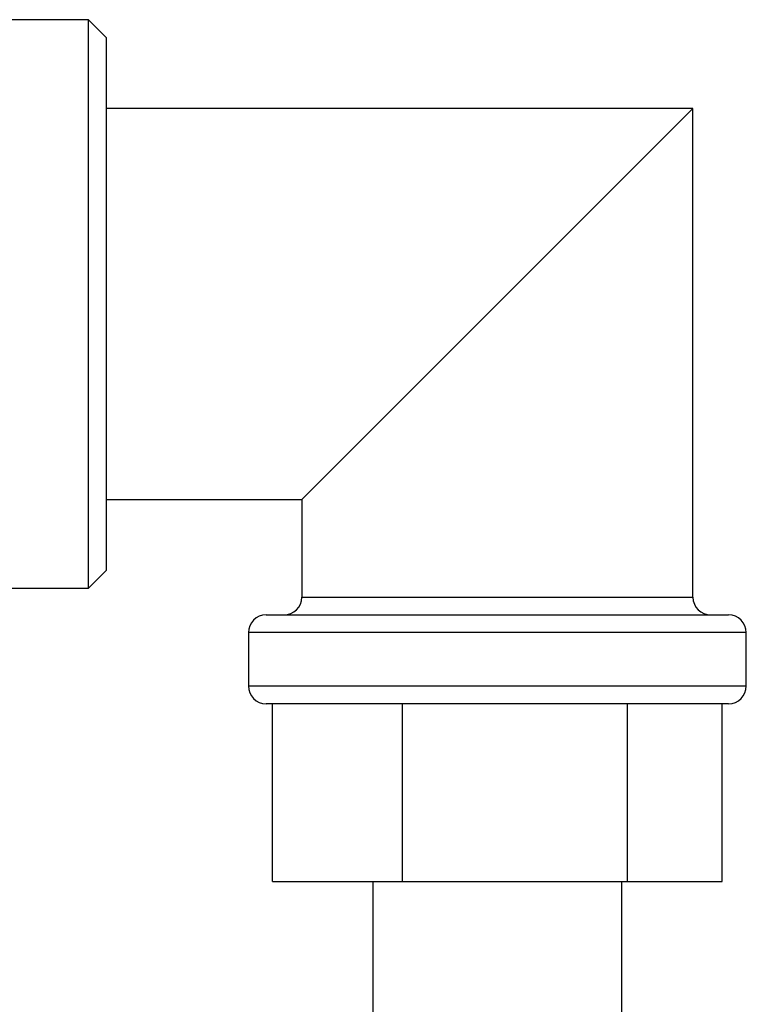
# Model space of a CAD drawing. Units: millimetres. Extents: x 5 to 995, y 5 to 995.
# Drawn here: x 811 to 831, y 428 to 455 of the extents above; entities that cross this region are included whole.
import ezdxf

# ---------------------------------------------------------------- set-up
doc = ezdxf.new("R2010")
doc.units = ezdxf.units.MM

msp = doc.modelspace()

# ---------------------------------------------------------------- linework, layer by layer
at = {"color": 7, "linetype": 'Continuous', "lineweight": 25}
for p, q in [((812.649, 455.422), (809.393, 455.422)), ((813.149, 454.922), (812.649, 455.422)), ((812.649, 447.422), (812.649, 455.422)), ((813.149, 454.922), (813.149, 447.422)), ((829.649, 452.922), (813.149, 452.922)), ((818.649, 441.922), (829.649, 452.922)), ((829.649, 439.172), (829.649, 452.922)), ((812.649, 439.422), (812.649, 447.422)), ((813.149, 447.422), (813.149, 439.922)), ((813.149, 441.922), (818.649, 441.922)), ((818.649, 441.922), (818.649, 439.172)), ((812.649, 439.422), (813.149, 439.922)), ((807.524, 439.422), (812.649, 439.422)), ((817.649, 438.672), (830.649, 438.672)), ((817.149, 438.172), (817.149, 436.672)), ((831.149, 436.672), (831.149, 438.172)), ((830.649, 436.172), (817.649, 436.172)), ((817.824, 431.172), (817.824, 436.172)), ((821.486, 431.172), (821.486, 436.172)), ((827.811, 431.172), (827.811, 436.172)), ((830.473, 431.172), (830.473, 436.172)), ((817.824, 431.172), (821.486, 431.172)), ((820.649, 431.172), (820.649, 423.241)), ((821.486, 431.172), (827.811, 431.172)), ((827.649, 423.241), (827.649, 431.172)), ((827.811, 431.172), (830.473, 431.172))]:
    msp.add_line(p, q, dxfattribs=at)
at = {"color": 8, "linetype": 'Continuous', "lineweight": 25}
for p, q in [((818.649, 439.172), (829.649, 439.172)), ((831.149, 438.172), (817.149, 438.172)), ((817.149, 436.672), (831.149, 436.672))]:
    msp.add_line(p, q, dxfattribs=at)
at = {"color": 7, "linetype": 'Continuous', "lineweight": 25}
for centre, start, end in [((818.149, 439.172), 270, 0), ((830.149, 439.172), 180, 270), ((817.649, 438.172), 90, 180), ((830.649, 438.172), 0, 90), ((817.649, 436.672), 180, 270), ((830.649, 436.672), 270, 0)]:
    msp.add_arc(centre, 0.5, start, end, dxfattribs=at)
msp.add_open_spline([(820.649, 423.241), (820.646, 422.764), (820.639, 421.839), (820.591, 420.532), (820.519, 419.345), (820.398, 417.912), (820.209, 416.353), (819.95, 414.812), (819.682, 413.55), (819.424, 412.537), (819.193, 411.744), (818.942, 410.972), (818.664, 410.212), (818.333, 409.42), (817.984, 408.686), (817.611, 408.002), (817.229, 407.39), (816.854, 406.868), (816.504, 406.443), (816.184, 406.1), (815.893, 405.825), (815.627, 405.604), (815.383, 405.423), (815.153, 405.274), (814.929, 405.148), (814.697, 405.035), (814.444, 404.936), (814.176, 404.857), (813.905, 404.805), (813.649, 404.78), (813.421, 404.777), (813.189, 404.79), (812.971, 404.818), (812.746, 404.861), (812.503, 404.924), (812.254, 405.007), (811.996, 405.109), (811.725, 405.234), (811.415, 405.398), (811.065, 405.612), (810.674, 405.886), (810.251, 406.223), (809.82, 406.61), (809.398, 407.033), (809, 407.47), (808.609, 407.939), (808.214, 408.452), (807.794, 409.044), (807.343, 409.736), (806.88, 410.516), (806.426, 411.353), (806.006, 412.2), (805.622, 413.038), (805.265, 413.88), (804.902, 414.805), (804.502, 415.913), (804.074, 417.23), (803.633, 418.758), (803.196, 420.489), (802.761, 422.507), (802.392, 424.589), (802.095, 426.642), (801.867, 428.567), (801.689, 430.497), (801.558, 432.386), (801.487, 433.829), (801.447, 434.954), (801.426, 435.729), (801.41, 436.524), (801.4, 437.34), (801.399, 437.891), (801.399, 438.17)], degree=3, knots=[0, 0, 0, 0, 0.007273, 0.014114, 0.020722, 0.027221, 0.040083, 0.052742, 0.064873, 0.076058, 0.085896, 0.094044, 0.107479, 0.121566, 0.136944, 0.153664, 0.171706, 0.189633, 0.206673, 0.222643, 0.238069, 0.252877, 0.267538, 0.28201, 0.296942, 0.313725, 0.332445, 0.352999, 0.372658, 0.390306, 0.405889, 0.42006, 0.435337, 0.450005, 0.465452, 0.481679, 0.49567, 0.510721, 0.527405, 0.545693, 0.565547, 0.586912, 0.608441, 0.627949, 0.646203, 0.662344, 0.678681, 0.696205, 0.714822, 0.734422, 0.753109, 0.770165, 0.785654, 0.799641, 0.813356, 0.829433, 0.847667, 0.865076, 0.883517, 0.902608, 0.921885, 0.934715, 0.947488, 0.960228, 0.969825, 0.979553, 0.983512, 0.987524, 0.9916, 0.995754, 1, 1, 1, 1], dxfattribs=at)

doc.saveas('drawing.dxf')
